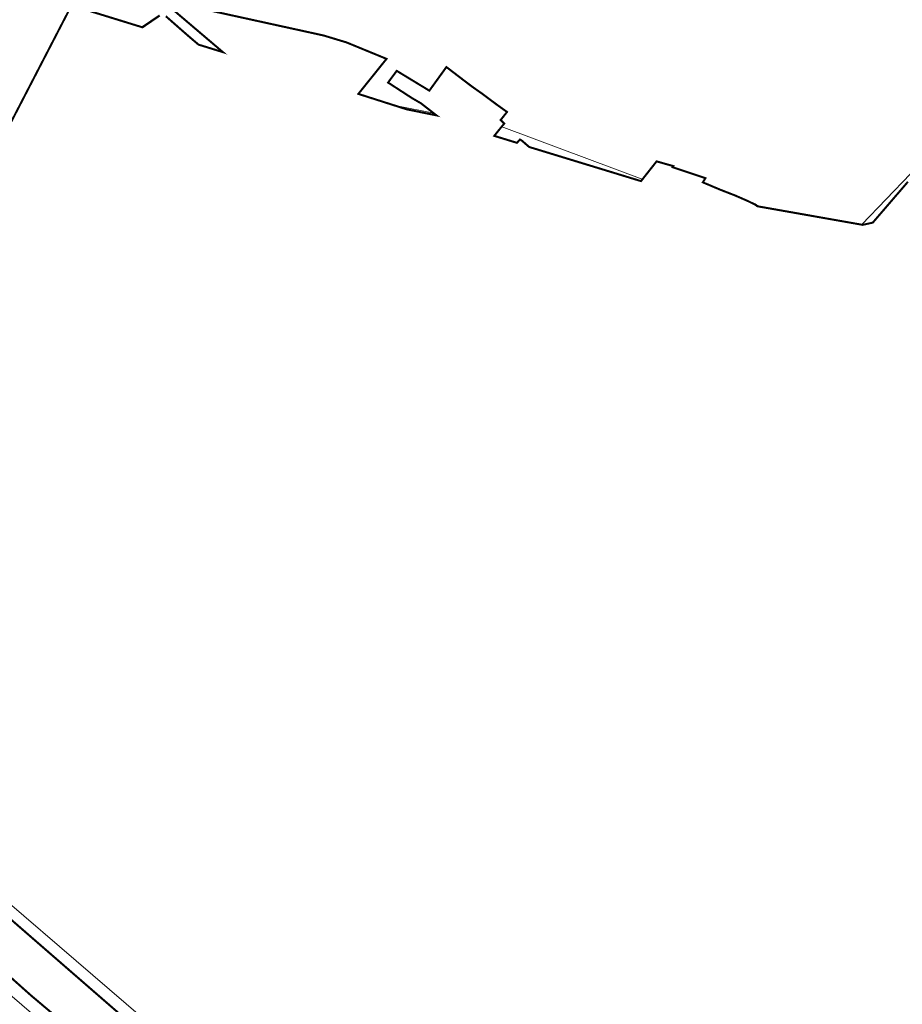
# Model space of a CAD drawing. Units: millimetres. Extents: x 2164562 to 2173509, y 478400 to 487217.
# Drawn here: x 2167686 to 2168123, y 480852 to 481340 of the extents above; entities that cross this region are included whole.
import ezdxf

# ---------------------------------------------------------------- set-up
doc = ezdxf.new("R2010")
doc.units = ezdxf.units.MM
doc.layers.add('!КАДАСТР', color=150, linetype='Continuous')
doc.layers.add('Граница НП', color=154, linetype='Continuous')
doc.layers.add('!СНИМОК', color=7, linetype='Continuous', lineweight=9)
picture_1 = doc.add_image_def('image1.jpg', size_in_pixel=(9925, 7017))

msp = doc.modelspace()

# ---------------------------------------------------------------- linework, layer by layer
at = {"layer": '!КАДАСТР', "lineweight": 0}
for points in [[(2167755.51, 481341.91), (2167746.71, 481336.05), (2167712.05, 481346.74), (2167700.42, 481324.28), (2167674.51, 481274.21)], [(2168127.51, 481263.29), (2168103.42, 481238.11), (2168052.48, 481247.1), (2168050.58, 481248.37), (2168040.78, 481252.62), (2168024.92, 481259.13), (2168026.16, 481261.19), (2168009.98, 481266.63), (2168010.32, 481267.18), (2168001.66, 481269.65), (2167994.6, 481260.61), (2167926.09, 481286.27), (2167924.93, 481286.51), (2167926.34, 481288.2), (2167924.56, 481289.98), (2167927.72, 481293.97), (2167922.56, 481297.65), (2167915.24, 481303.12), (2167910.74, 481306.29), (2167907.83, 481308.46), (2167897.69, 481316.23), (2167894.63, 481311.98), (2167889.24, 481304.51), (2167873.09, 481314.33), (2167868.81, 481308.52), (2167880.66, 481300.81), (2167882.41, 481299.8), (2167885.08, 481298.25), (2167891.44, 481293.3), (2167873.09, 481297.04), (2167854.09, 481302.91), (2167868.18, 481320.31), (2167847.61, 481328.69), (2167836.84, 481331.94), (2167763.29, 481348.18)], [(2167578.61, 480989.86), (2167815.71, 480786.11), (2167814.44, 480785.07), (2167811.53, 480784.46), (2167805.69, 480788.73), (2167786.67, 480806.48), (2167743.11, 480840.71), (2167694.7, 480882.8), (2167654.08, 480918.15)], [(2167672.38, 480873.68), (2167691.8, 480856.32), (2167742.34, 480813.64), (2167804.7, 480757.1), (2167801.74, 480753.3), (2167556.48, 480964.05)], [(2167654.08, 480918.15), (2167694.7, 480882.8), (2167743.11, 480840.71)], [(2167654.08, 480918.15), (2167694.7, 480882.8), (2167743.11, 480840.71)], [(2167742.34, 480813.64), (2167691.8, 480856.32), (2167672.38, 480873.68)], [(2167742.34, 480813.64), (2167691.8, 480856.32), (2167672.38, 480873.68)]]:
    msp.add_lwpolyline(points, dxfattribs=at)
at = {"layer": 'Граница НП', "const_width": 1}
for points in [[(2167674.09, 481273.44), (2167711.97, 481346.6)], [(2167712.52, 481346.59), (2167747.2, 481335.89), (2167755.74, 481341.74)], [(2167758.75, 481341.4), (2167769.85, 481331.65), (2167774.93, 481327.33), (2167787.03, 481323.59), (2167783.19, 481326.86), (2167760.15, 481346.46)], [(2167770.42, 481346.44), (2167836.85, 481331.86), (2167848.22, 481328.42), (2167868.04, 481320.27), (2167854.08, 481302.9), (2167878.01, 481295.26), (2167892.81, 481292.25), (2167891.45, 481293.3), (2167885.08, 481298.26), (2167882.42, 481299.8), (2167880.66, 481300.82), (2167868.8, 481308.52), (2167873.09, 481314.33), (2167889.24, 481304.51), (2167894.63, 481311.97), (2167897.69, 481316.22), (2167907.83, 481308.46), (2167910.73, 481306.28), (2167915.24, 481303.11), (2167922.56, 481297.65), (2167927.71, 481293.97), (2167924.56, 481289.98), (2167926.34, 481288.2), (2167924.93, 481286.51), (2167921.4, 481282.11), (2167932.6, 481278.66), (2167934.11, 481280.32), (2167935.16, 481279.67), (2167938.66, 481276.61), (2167994.06, 481259.68), (2168001.79, 481269.48), (2168010.06, 481267.12), (2168009.73, 481266.59), (2168025.95, 481261.14), (2168024.68, 481259.08), (2168033.2, 481255.47), (2168040.69, 481252.56), (2168046.76, 481249.91), (2168050.47, 481248.13), (2168050.98, 481247.75), (2168051.2, 481247.59), (2168051.65, 481247.23), (2168103.85, 481238.01), (2168107.84, 481238.9), (2168108.84, 481239.12), (2168126.22, 481259.35)], [(2167743.11, 480840.71), (2167694.7, 480882.8), (2167654.08, 480918.15)], [(2167672.38, 480873.68), (2167691.8, 480856.32), (2167742.34, 480813.64)]]:
    msp.add_lwpolyline(points, dxfattribs=at)

# ---------------------------------------------------------------- referenced raster images: frames only (the image files are external)
at = {"layer": '!СНИМОК', "ltscale": 5, "transparency": 33554559}
image = msp.add_image(picture_1, insert=(2166984.23, 479218.97), size_in_units=(4172.34, 2949.86), rotation=-1.6049, dxfattribs=dict(at, brightness=70))
image.dxf.flags = 7

doc.saveas('drawing.dxf')
